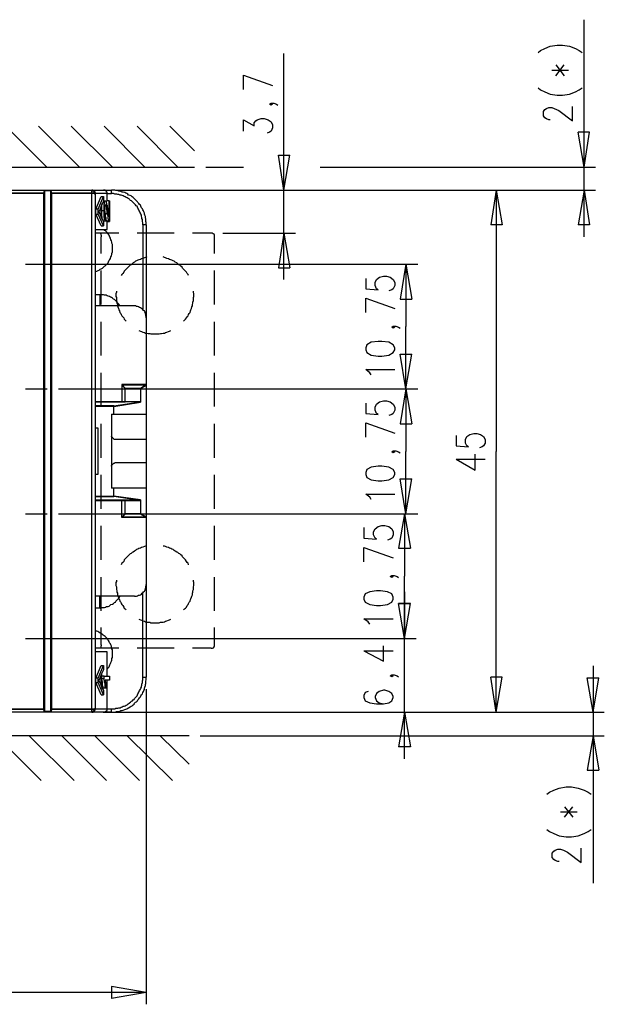
# Model space of a CAD drawing. Extents: x 0 to 297, y 0 to 420.
# Drawn here: x 144 to 194, y 126 to 211 of the extents above; entities that cross this region are included whole.
import ezdxf

# ---------------------------------------------------------------- set-up
doc = ezdxf.new("R2010")
doc.units = 0
doc.header["$MEASUREMENT"] = 0
doc.layers.add('CALQUE_1', color=160, linetype='Continuous')

msp = doc.modelspace()

# ---------------------------------------------------------------- linework, layer by layer
at = {"layer": 'CALQUE_1', "color": 7}
for p, q in [((192.482, 198.482), (192.482, 211.181)), ((189.095, 208.684), (189.561, 208.895)), ((189.561, 208.895), (190.153, 208.98)), ((190.153, 208.98), (190.619, 208.98)), ((190.619, 208.98), (191.212, 208.895)), ((191.212, 208.895), (191.72, 208.684)), ((166.575, 196.492), (166.575, 208.26)), ((188.503, 208.345), (188.714, 208.514)), ((188.714, 208.514), (189.095, 208.684)), ((191.72, 208.684), (192.059, 208.514)), ((192.059, 208.514), (192.312, 208.345)), ((190.027, 206.355), (190.746, 207.287)), ((190.027, 207.287), (190.746, 206.355)), ((163.104, 206.397), (165.601, 205.509)), ((163.104, 205.17), (163.104, 206.397)), ((189.688, 206.821), (191.127, 206.821)), ((188.503, 205.297), (188.714, 205.128)), ((188.714, 205.128), (189.095, 204.958)), ((189.095, 204.958), (189.561, 204.747)), ((189.561, 204.747), (190.153, 204.662)), ((190.153, 204.662), (190.619, 204.662)), ((190.619, 204.662), (191.212, 204.747)), ((191.212, 204.747), (191.72, 204.958)), ((191.72, 204.958), (192.059, 205.128)), ((192.059, 205.128), (192.312, 205.297)), ((165.347, 203.9), (165.474, 203.984)), ((165.474, 203.815), (165.347, 203.9)), ((165.474, 203.984), (165.601, 203.9)), ((165.474, 203.984), (165.728, 203.984)), ((165.601, 203.9), (165.474, 203.815)), ((165.728, 203.984), (165.94, 203.9)), ((165.94, 203.9), (166.067, 203.815)), ((188.968, 203.265), (189.095, 203.434)), ((188.968, 202.884), (188.968, 203.265)), ((189.095, 202.715), (188.968, 202.884)), ((189.095, 203.434), (189.222, 203.519)), ((189.222, 203.519), (189.434, 203.604)), ((189.434, 203.604), (189.688, 203.604)), ((189.688, 203.604), (189.9, 203.519)), ((189.9, 203.519), (190.281, 203.35)), ((190.281, 203.35), (191.466, 202.461)), ((191.466, 202.461), (191.466, 203.688)), ((163.104, 201.572), (163.104, 202.545)), ((163.104, 202.545), (164.035, 202.037)), ((164.035, 202.291), (164.162, 202.461)), ((164.035, 202.037), (164.035, 202.291)), ((164.162, 202.461), (164.289, 202.545)), ((164.289, 202.545), (164.628, 202.672)), ((164.628, 202.672), (164.882, 202.672)), ((164.882, 202.672), (165.22, 202.545)), ((165.22, 202.545), (165.474, 202.376)), ((165.474, 202.376), (165.601, 202.122)), ((165.601, 202.122), (165.601, 201.868)), ((189.222, 202.63), (189.095, 202.715)), ((189.434, 202.545), (189.222, 202.63)), ((189.561, 202.545), (189.434, 202.545)), ((146.129, 198.482), (142.615, 201.995)), ((148.965, 198.482), (145.409, 201.995)), ((151.801, 198.482), (148.245, 201.995)), ((154.595, 198.482), (151.082, 201.995)), ((157.431, 198.482), (153.918, 201.995)), ((158.871, 199.879), (156.754, 201.995)), ((165.347, 201.487), (165.135, 201.402)), ((165.474, 201.572), (165.347, 201.487)), ((165.601, 201.868), (165.474, 201.572)), ((192.482, 198.482), (191.974, 201.487)), ((192.947, 201.487), (191.974, 201.487)), ((192.482, 198.482), (192.947, 201.487)), ((166.575, 196.492), (166.109, 199.498)), ((166.109, 199.498), (167.083, 199.498)), ((166.575, 196.492), (167.083, 199.498)), ((81.192, 198.482), (158.871, 198.482)), ((81.192, 198.482), (158.871, 198.482)), ((159.844, 198.482), (163.104, 198.482)), ((169.707, 198.482), (193.456, 198.482)), ((192.482, 192.47), (192.482, 198.482)), ((83.478, 196.492), (145.959, 196.492)), ((145.875, 196.238), (136.012, 196.238)), ((145.959, 196.195), (136.012, 196.195)), ((145.875, 151.747), (145.875, 196.238)), ((145.959, 196.492), (146.467, 196.492)), ((145.959, 196.45), (145.959, 196.492)), ((145.959, 196.45), (145.959, 196.492)), ((145.959, 196.195), (145.959, 196.45)), ((145.959, 196.45), (146.467, 196.45)), ((145.959, 151.79), (145.959, 196.195)), ((146.467, 196.492), (150.023, 196.492)), ((146.467, 196.492), (150.023, 196.492)), ((146.467, 196.492), (146.467, 196.45)), ((146.467, 196.492), (146.467, 196.45)), ((146.467, 196.45), (146.467, 196.195)), ((146.467, 196.195), (146.467, 151.79)), ((150.023, 196.195), (146.467, 196.195)), ((146.552, 196.238), (146.552, 151.747)), ((150.023, 196.238), (146.552, 196.238)), ((150.023, 196.492), (151.039, 196.492)), ((150.023, 196.492), (150.023, 196.492)), ((150.023, 196.238), (150.023, 196.492)), ((150.023, 196.195), (150.023, 196.238)), ((150.023, 151.79), (150.023, 196.195)), ((150.32, 196.28), (150.32, 196.195)), ((150.32, 196.195), (150.32, 196.195)), ((151.335, 196.195), (150.32, 196.195)), ((150.32, 196.195), (150.32, 196.153)), ((150.32, 196.153), (150.32, 151.832)), ((151.039, 196.492), (151.716, 196.492)), ((151.335, 196.195), (151.716, 196.195)), ((151.335, 195.561), (151.335, 196.195)), ((151.716, 196.195), (151.716, 196.492)), ((152.055, 196.492), (167.591, 196.492)), ((152.732, 196.492), (185.92, 196.492)), ((152.732, 196.492), (193.456, 196.492)), ((166.575, 188.787), (166.575, 196.492)), ((184.904, 196.492), (184.439, 193.486)), ((184.904, 196.492), (184.904, 173.971)), ((184.904, 196.492), (185.412, 193.486)), ((192.482, 196.492), (191.974, 193.486)), ((192.482, 196.492), (192.947, 193.486)), ((150.362, 194.841), (150.828, 195.942)), ((150.573, 194.841), (151.039, 195.942)), ((150.828, 195.942), (151.039, 195.942)), ((151.039, 195.518), (150.87, 195.222)), ((150.87, 195.222), (150.87, 194.079)), ((151.039, 195.942), (151.039, 195.518)), ((151.039, 195.561), (151.209, 195.561)), ((151.293, 195.349), (151.293, 195.561)), ((151.505, 195.561), (151.293, 195.561)), ((151.505, 195.561), (151.547, 195.561)), ((151.505, 194.248), (151.505, 195.561)), ((151.547, 195.561), (151.547, 193.783)), ((150.362, 194.418), (150.362, 194.841)), ((150.573, 194.841), (150.362, 194.841)), ((150.828, 193.402), (150.362, 194.418)), ((150.362, 194.418), (150.573, 194.418)), ((150.573, 194.418), (150.573, 194.841)), ((151.039, 193.402), (150.573, 194.418)), ((150.658, 194.545), (150.658, 194.672)), ((150.828, 195.095), (150.701, 194.799)), ((150.701, 194.46), (150.828, 194.164)), ((150.828, 194.164), (150.828, 195.095)), ((151.082, 194.714), (150.87, 194.714)), ((151.378, 194.46), (151.166, 194.46)), ((150.87, 194.079), (151.039, 193.783)), ((150.997, 193.825), (150.997, 193.825)), ((151.209, 193.825), (150.997, 193.825)), ((151.039, 193.783), (151.039, 193.402)), ((151.209, 194.164), (151.209, 193.825)), ((151.505, 193.825), (151.293, 193.825)), ((151.335, 193.106), (151.335, 193.783)), ((151.335, 193.783), (151.547, 193.783)), ((150.32, 193.106), (151.335, 193.106)), ((150.743, 192.767), (150.32, 192.767)), ((152.351, 192.767), (150.743, 192.767)), ((150.828, 193.402), (151.039, 193.402)), ((155.526, 192.767), (153.918, 192.767)), ((154.426, 193.486), (154.426, 186.205)), ((154.722, 193.486), (154.426, 193.486)), ((154.722, 193.486), (154.722, 185.486)), ((157.135, 192.767), (155.526, 192.767)), ((160.31, 192.767), (158.701, 192.767)), ((161.326, 192.767), (167.591, 192.767)), ((166.575, 192.767), (166.109, 189.803)), ((166.575, 192.767), (167.083, 189.803)), ((185.412, 193.486), (184.439, 193.486)), ((192.947, 193.486), (191.974, 193.486)), ((150.828, 191.031), (150.828, 192.47)), ((160.606, 191.031), (160.606, 192.47)), ((144.309, 190.1), (146.171, 190.1)), ((145.324, 190.1), (178.131, 190.1)), ((150.828, 188.068), (150.828, 189.549)), ((160.606, 188.068), (160.606, 189.549)), ((166.109, 189.803), (167.083, 189.803)), ((177.115, 190.1), (176.607, 187.094)), ((177.115, 190.1), (177.115, 184.724)), ((177.115, 190.1), (177.624, 187.094)), ((173.644, 188.872), (173.644, 187.983)), ((174.449, 188.534), (174.575, 188.787)), ((174.449, 188.28), (174.449, 188.534)), ((174.575, 188.787), (174.83, 188.999)), ((174.83, 188.999), (175.168, 189.084)), ((175.168, 189.084), (175.422, 189.084)), ((175.422, 189.084), (175.761, 188.999)), ((175.761, 188.999), (176.015, 188.787)), ((176.015, 188.787), (176.142, 188.534)), ((176.142, 188.534), (176.142, 188.28)), ((150.828, 186.629), (150.828, 188.068)), ((160.606, 186.629), (160.606, 188.068)), ((173.644, 187.983), (174.703, 187.899)), ((174.575, 187.983), (174.449, 188.28)), ((174.703, 187.899), (174.575, 187.983)), ((175.888, 187.899), (175.634, 187.814)), ((176.015, 187.983), (175.888, 187.899)), ((176.142, 188.28), (176.015, 187.983)), ((150.701, 187.475), (150.32, 187.475)), ((150.701, 187.475), (150.701, 186.502)), ((173.644, 187.179), (176.142, 186.29)), ((173.644, 185.951), (173.644, 187.179)), ((176.607, 187.094), (177.624, 187.094)), ((153.706, 186.502), (150.32, 186.502)), ((150.828, 183.708), (150.828, 185.147)), ((154.722, 185.486), (154.722, 179.729)), ((160.606, 183.708), (160.606, 185.147)), ((175.888, 184.681), (176.015, 184.766)), ((176.015, 184.597), (175.888, 184.681)), ((176.015, 184.766), (176.142, 184.681)), ((176.015, 184.766), (176.227, 184.766)), ((176.142, 184.681), (176.015, 184.597)), ((176.227, 184.766), (176.481, 184.681)), ((176.481, 184.681), (176.607, 184.597)), ((177.115, 179.348), (177.115, 184.724)), ((150.828, 182.226), (150.828, 183.708)), ((160.606, 182.226), (160.606, 183.708)), ((174.11, 183.369), (173.729, 183.157)), ((174.703, 183.454), (174.11, 183.369)), ((175.041, 183.454), (174.703, 183.454)), ((175.634, 183.369), (175.041, 183.454)), ((176.015, 183.157), (175.634, 183.369)), ((173.729, 183.157), (173.644, 182.904)), ((173.644, 182.904), (173.644, 182.734)), ((173.644, 182.734), (173.729, 182.48)), ((176.142, 182.904), (176.015, 183.157)), ((176.015, 182.48), (176.142, 182.734)), ((176.142, 182.734), (176.142, 182.904)), ((173.729, 182.48), (174.11, 182.269)), ((174.11, 182.269), (174.703, 182.184)), ((174.703, 182.184), (175.041, 182.184)), ((175.041, 182.184), (175.634, 182.269)), ((175.634, 182.269), (176.015, 182.48)), ((177.115, 179.348), (176.607, 182.353)), ((176.607, 182.353), (177.624, 182.353)), ((177.115, 179.348), (177.624, 182.353)), ((173.983, 180.745), (173.644, 181.041)), ((173.644, 181.041), (176.142, 181.041)), ((150.828, 179.305), (150.828, 180.745)), ((160.606, 179.305), (160.606, 180.745)), ((174.11, 180.575), (173.983, 180.745)), ((144.309, 179.348), (146.171, 179.348)), ((147.145, 179.348), (178.131, 179.348)), ((147.145, 179.348), (178.131, 179.348)), ((150.828, 177.824), (150.828, 179.305)), ((152.605, 179.729), (152.605, 178.247)), ((154.722, 179.729), (152.605, 179.729)), ((152.605, 179.729), (152.902, 179.432)), ((154.722, 179.686), (152.605, 179.686)), ((152.605, 179.686), (152.902, 179.39)), ((152.902, 178.247), (152.902, 179.432)), ((152.902, 179.432), (154.214, 179.432)), ((152.902, 179.39), (154.214, 179.39)), ((154.214, 179.432), (154.722, 179.729)), ((154.214, 179.39), (154.722, 179.686)), ((154.214, 179.432), (154.214, 178.247)), ((154.722, 179.729), (154.722, 177.189)), ((160.606, 177.824), (160.606, 179.305)), ((177.115, 179.348), (176.607, 176.342)), ((177.115, 179.348), (177.115, 173.971)), ((177.115, 179.348), (177.624, 176.342)), ((152.902, 178.247), (150.32, 178.247)), ((151.928, 177.908), (154.214, 178.247)), ((152.902, 178.205), (152.902, 178.247)), ((154.214, 178.247), (152.902, 178.247)), ((154.214, 178.247), (154.214, 178.205)), ((174.575, 178.035), (174.83, 178.247)), ((174.83, 178.247), (175.168, 178.332)), ((175.168, 178.332), (175.422, 178.332)), ((175.422, 178.332), (175.761, 178.247)), ((175.761, 178.247), (176.015, 178.035)), ((152.902, 178.205), (150.32, 178.205)), ((151.928, 177.908), (150.32, 177.908)), ((151.928, 177.824), (150.32, 177.824)), ((151.928, 177.824), (154.214, 178.205)), ((151.928, 177.189), (151.928, 177.908)), ((173.644, 178.12), (173.644, 177.231)), ((174.449, 177.781), (174.575, 178.035)), ((174.449, 177.527), (174.449, 177.781)), ((174.575, 177.231), (174.449, 177.527)), ((176.015, 178.035), (176.142, 177.781)), ((176.142, 177.527), (176.015, 177.231)), ((176.142, 177.781), (176.142, 177.527)), ((151.716, 177.189), (151.928, 177.189)), ((151.716, 177.189), (151.716, 170.796)), ((151.928, 177.189), (154.722, 177.189)), ((154.722, 177.189), (154.722, 174.987)), ((173.644, 177.231), (174.703, 177.146)), ((174.703, 177.146), (174.575, 177.231)), ((175.888, 177.146), (175.634, 177.062)), ((176.015, 177.231), (175.888, 177.146)), ((150.32, 176.003), (150.531, 176.003)), ((150.531, 176.003), (150.531, 171.982)), ((150.828, 174.903), (150.828, 176.342)), ((160.606, 174.903), (160.606, 176.342)), ((173.644, 176.427), (176.142, 175.538)), ((173.644, 175.199), (173.644, 176.427)), ((176.607, 176.342), (177.624, 176.342)), ((150.828, 173.421), (150.828, 174.903)), ((154.722, 174.987), (152.013, 174.987)), ((154.722, 174.987), (154.722, 172.998)), ((160.606, 173.421), (160.606, 174.903)), ((181.433, 175.326), (181.433, 174.437)), ((182.238, 174.987), (182.365, 175.241)), ((182.238, 174.691), (182.238, 174.987)), ((182.365, 175.241), (182.619, 175.411)), ((182.619, 175.411), (182.957, 175.496)), ((182.957, 175.496), (183.211, 175.496)), ((183.211, 175.496), (183.55, 175.411)), ((183.55, 175.411), (183.804, 175.241)), ((183.804, 175.241), (183.931, 174.987)), ((183.931, 174.987), (183.931, 174.691)), ((175.888, 173.929), (176.015, 174.014)), ((176.015, 174.014), (176.142, 173.929)), ((176.015, 174.014), (176.227, 174.014)), ((176.227, 174.014), (176.481, 173.929)), ((181.433, 174.437), (182.492, 174.352)), ((182.365, 174.437), (182.238, 174.691)), ((182.492, 174.352), (182.365, 174.437)), ((183.677, 174.352), (183.465, 174.268)), ((183.804, 174.437), (183.677, 174.352)), ((183.931, 174.691), (183.804, 174.437)), ((176.015, 173.844), (175.888, 173.929)), ((176.142, 173.929), (176.015, 173.844)), ((176.481, 173.929), (176.607, 173.844)), ((177.115, 168.595), (177.115, 173.971)), ((181.433, 173.294), (183.084, 172.363)), ((181.433, 173.294), (183.931, 173.294)), ((183.084, 172.363), (183.084, 173.718)), ((184.904, 151.493), (184.904, 173.971)), ((152.013, 172.998), (154.722, 172.998)), ((154.722, 172.998), (154.722, 170.796)), ((173.729, 172.405), (173.644, 172.151)), ((174.11, 172.617), (173.729, 172.405)), ((174.703, 172.702), (174.11, 172.617)), ((175.041, 172.702), (174.703, 172.702)), ((175.634, 172.617), (175.041, 172.702)), ((176.015, 172.405), (175.634, 172.617)), ((176.142, 172.151), (176.015, 172.405)), ((150.531, 171.982), (150.32, 171.982)), ((150.828, 170.5), (150.828, 171.94)), ((160.606, 170.5), (160.606, 171.94)), ((173.644, 172.151), (173.644, 171.982)), ((173.644, 171.982), (173.729, 171.728)), ((173.729, 171.728), (174.11, 171.516)), ((174.11, 171.516), (174.703, 171.432)), ((175.041, 171.432), (175.634, 171.516)), ((175.634, 171.516), (176.015, 171.728)), ((176.015, 171.728), (176.142, 171.982)), ((176.142, 171.982), (176.142, 172.151)), ((177.115, 168.595), (176.607, 171.601)), ((176.607, 171.601), (177.624, 171.601)), ((177.115, 168.595), (177.624, 171.601)), ((151.928, 170.796), (151.716, 170.796)), ((154.722, 170.796), (151.928, 170.796)), ((151.928, 170.077), (151.928, 170.796)), ((154.722, 170.796), (154.722, 168.257)), ((174.703, 171.432), (175.041, 171.432)), ((150.32, 170.119), (151.928, 170.119)), ((150.32, 170.077), (151.928, 170.077)), ((150.32, 169.781), (152.902, 169.781)), ((150.828, 169.019), (150.828, 170.5)), ((154.214, 169.781), (151.928, 170.119)), ((154.214, 169.738), (151.928, 170.077)), ((152.902, 169.738), (152.902, 169.781)), ((152.902, 169.781), (154.214, 169.781)), ((154.214, 169.781), (154.214, 169.738)), ((160.606, 169.019), (160.606, 170.5)), ((173.983, 170.035), (173.644, 170.289)), ((173.644, 170.289), (176.142, 170.289)), ((174.11, 169.823), (173.983, 170.035)), ((150.32, 169.738), (152.902, 169.738)), ((152.605, 169.738), (152.605, 169.738)), ((152.605, 168.257), (152.605, 169.738)), ((152.902, 168.553), (152.902, 169.738)), ((152.902, 169.738), (154.214, 169.738)), ((154.214, 169.738), (154.214, 168.553)), ((144.309, 168.595), (146.171, 168.595)), ((147.145, 168.595), (178.131, 168.595)), ((147.145, 168.595), (178.004, 168.595)), ((152.902, 168.595), (152.605, 168.299)), ((152.902, 168.553), (152.605, 168.257)), ((154.722, 168.299), (152.605, 168.299)), ((154.722, 168.257), (152.605, 168.257)), ((154.214, 168.595), (152.902, 168.595)), ((154.214, 168.553), (152.902, 168.553)), ((154.722, 168.299), (154.214, 168.595)), ((154.722, 168.257), (154.214, 168.553)), ((154.722, 168.257), (154.722, 162.5)), ((176.988, 168.595), (176.481, 165.632)), ((176.988, 168.595), (176.988, 163.219)), ((176.988, 168.595), (177.496, 165.632)), ((150.828, 166.098), (150.828, 167.537)), ((160.606, 166.098), (160.606, 167.537)), ((173.475, 167.41), (173.475, 166.479)), ((174.321, 167.029), (174.449, 167.283)), ((174.449, 167.283), (174.703, 167.495)), ((174.703, 167.495), (175.041, 167.579)), ((175.041, 167.579), (175.295, 167.579)), ((175.295, 167.579), (175.634, 167.495)), ((175.634, 167.495), (175.888, 167.283)), ((175.888, 167.283), (176.015, 167.029)), ((173.475, 166.479), (174.575, 166.394)), ((174.321, 166.775), (174.321, 167.029)), ((174.449, 166.479), (174.321, 166.775)), ((174.575, 166.394), (174.449, 166.479)), ((175.761, 166.394), (175.507, 166.31)), ((175.888, 166.479), (175.761, 166.394)), ((176.015, 166.775), (175.888, 166.479)), ((176.015, 167.029), (176.015, 166.775)), ((150.828, 164.616), (150.828, 166.098)), ((160.606, 164.616), (160.606, 166.098)), ((173.475, 165.675), (176.015, 164.785)), ((173.475, 164.447), (173.475, 165.675)), ((176.481, 165.632), (177.496, 165.632)), ((150.828, 161.695), (150.828, 163.135)), ((160.606, 161.695), (160.606, 163.135)), ((175.761, 163.177), (175.888, 163.262)), ((175.888, 163.092), (175.761, 163.177)), ((175.888, 163.262), (176.015, 163.177)), ((175.888, 163.262), (176.1, 163.262)), ((176.015, 163.177), (175.888, 163.092)), ((176.1, 163.262), (176.353, 163.177)), ((176.353, 163.177), (176.481, 163.092)), ((176.988, 157.843), (176.988, 163.219)), ((154.722, 162.5), (154.722, 154.499)), ((153.706, 161.484), (150.32, 161.484)), ((150.701, 160.468), (150.701, 161.484)), ((150.828, 160.214), (150.828, 161.695)), ((154.426, 154.499), (154.426, 161.78)), ((160.606, 160.214), (160.606, 161.695)), ((173.602, 161.695), (173.475, 161.399)), ((173.475, 161.399), (173.475, 161.23)), ((173.983, 161.865), (173.602, 161.695)), ((174.575, 161.949), (173.983, 161.865)), ((174.914, 161.949), (174.575, 161.949)), ((175.507, 161.865), (174.914, 161.949)), ((175.888, 161.695), (175.507, 161.865)), ((176.015, 161.399), (175.888, 161.695)), ((176.015, 161.23), (176.015, 161.399)), ((176.988, 161.865), (176.988, 157.843)), ((150.701, 160.468), (150.32, 160.468)), ((173.475, 161.23), (173.602, 160.976)), ((173.602, 160.976), (173.983, 160.764)), ((173.983, 160.764), (174.575, 160.679)), ((174.575, 160.679), (174.914, 160.679)), ((174.914, 160.679), (175.507, 160.764)), ((175.507, 160.764), (175.888, 160.976)), ((175.888, 160.976), (176.015, 161.23)), ((176.988, 157.843), (176.481, 160.849)), ((176.481, 160.849), (177.496, 160.849)), ((176.988, 157.843), (176.481, 160.849)), ((177.496, 160.849), (176.481, 160.849)), ((176.988, 157.843), (177.496, 160.849)), ((176.988, 157.843), (177.496, 160.849)), ((150.828, 157.293), (150.828, 158.774)), ((160.606, 157.293), (160.606, 158.774)), ((173.856, 159.282), (173.475, 159.537)), ((173.475, 159.537), (176.015, 159.537)), ((173.983, 159.071), (173.856, 159.282)), ((144.309, 157.843), (146.171, 157.843)), ((145.324, 157.843), (178.004, 157.843)), ((147.145, 157.843), (178.004, 157.843)), ((175.168, 155.896), (175.168, 157.208)), ((176.988, 147.472), (176.988, 157.843)), ((150.743, 156.996), (150.32, 156.996)), ((151.335, 156.7), (150.32, 156.7)), ((152.351, 156.996), (150.743, 156.996)), ((151.335, 154.584), (151.335, 156.7)), ((155.526, 156.996), (153.918, 156.996)), ((157.135, 156.996), (155.526, 156.996)), ((160.31, 156.996), (158.701, 156.996)), ((173.475, 156.785), (175.168, 155.896)), ((173.475, 156.785), (176.015, 156.785)), ((150.362, 154.414), (150.828, 155.515)), ((150.573, 154.414), (151.039, 155.515)), ((150.828, 155.515), (151.039, 155.515)), ((151.039, 155.515), (151.039, 155.134)), ((193.244, 155.473), (193.244, 149.461)), ((150.828, 154.711), (150.701, 154.414)), ((150.828, 153.779), (150.828, 154.711)), ((151.039, 155.134), (150.87, 154.795)), ((150.87, 154.795), (150.87, 153.652)), ((151.082, 154.584), (150.87, 154.584)), ((151.082, 154.372), (151.082, 154.584)), ((151.082, 154.584), (151.547, 154.584)), ((151.547, 154.584), (151.547, 154.245)), ((154.426, 154.499), (154.722, 154.499)), ((175.761, 154.626), (175.888, 154.711)), ((175.888, 154.541), (175.761, 154.626)), ((175.888, 154.711), (176.015, 154.626)), ((175.888, 154.711), (176.1, 154.711)), ((176.015, 154.626), (175.888, 154.541)), ((176.1, 154.711), (176.353, 154.626)), ((176.353, 154.626), (176.481, 154.541)), ((184.904, 151.493), (184.439, 154.499)), ((185.412, 154.499), (184.439, 154.499)), ((184.904, 151.493), (185.412, 154.499)), ((150.362, 154.033), (150.362, 154.414)), ((150.573, 154.414), (150.362, 154.414)), ((150.362, 154.033), (150.573, 154.033)), ((150.828, 152.975), (150.362, 154.033)), ((150.573, 154.033), (150.573, 154.414)), ((151.039, 152.975), (150.573, 154.033)), ((150.658, 154.16), (150.658, 154.287)), ((150.701, 154.076), (150.828, 153.779)), ((151.082, 154.372), (150.87, 154.372)), ((150.87, 153.652), (151.039, 153.356)), ((151.547, 154.245), (151.166, 154.245)), ((151.335, 151.79), (151.335, 154.245)), ((193.244, 151.493), (192.736, 154.457)), ((192.736, 154.457), (193.752, 154.457)), ((193.244, 151.493), (193.752, 154.457)), ((150.828, 152.975), (151.039, 152.975)), ((151.209, 153.568), (150.997, 153.568)), ((151.039, 153.356), (151.039, 152.975)), ((151.251, 153.568), (151.209, 153.568)), ((154.722, 153.483), (154.722, 126.306)), ((173.602, 153.187), (173.475, 152.933)), ((173.475, 152.933), (173.475, 152.763)), ((173.856, 153.271), (173.602, 153.187)), ((174.575, 153.102), (174.449, 152.848)), ((174.449, 152.848), (174.449, 152.763)), ((174.787, 153.271), (174.575, 153.102)), ((175.168, 153.398), (174.787, 153.271)), ((175.295, 153.398), (175.168, 153.398)), ((175.634, 153.271), (175.295, 153.398)), ((175.888, 153.102), (175.634, 153.271)), ((176.015, 152.848), (175.888, 153.102)), ((176.015, 152.763), (176.015, 152.848)), ((173.475, 152.763), (173.602, 152.467)), ((173.602, 152.467), (173.983, 152.298)), ((173.983, 152.298), (174.575, 152.213)), ((174.449, 152.763), (174.575, 152.467)), ((174.575, 152.467), (174.787, 152.298)), ((174.575, 152.213), (175.168, 152.213)), ((174.787, 152.298), (175.168, 152.213)), ((175.168, 152.213), (175.634, 152.298)), ((175.634, 152.298), (175.888, 152.467)), ((175.888, 152.467), (176.015, 152.763)), ((145.959, 151.493), (83.478, 151.493)), ((136.012, 151.79), (145.959, 151.79)), ((136.012, 151.747), (145.875, 151.747)), ((145.959, 151.536), (145.959, 151.79)), ((145.959, 151.493), (145.959, 151.536)), ((146.467, 151.536), (145.959, 151.536)), ((146.467, 151.493), (145.959, 151.493)), ((146.467, 151.79), (146.467, 151.536)), ((146.467, 151.79), (150.023, 151.79)), ((146.467, 151.536), (146.467, 151.493)), ((150.023, 151.493), (146.467, 151.493)), ((146.552, 151.747), (150.023, 151.747)), ((150.023, 151.747), (150.023, 151.79)), ((150.023, 151.493), (150.023, 151.747)), ((150.023, 151.493), (150.023, 151.493)), ((151.039, 151.493), (150.023, 151.493)), ((150.32, 151.832), (150.32, 151.79)), ((150.32, 151.705), (150.32, 151.79)), ((150.32, 151.79), (151.335, 151.79)), ((150.997, 151.493), (178.004, 151.493)), ((151.716, 151.493), (151.039, 151.493)), ((151.335, 151.79), (151.716, 151.79)), ((151.716, 151.493), (151.716, 151.79)), ((152.732, 151.493), (185.92, 151.493)), ((156.458, 151.493), (194.217, 151.493)), ((176.988, 151.493), (176.481, 148.488)), ((176.988, 151.493), (177.496, 148.488)), ((158.405, 149.461), (82.589, 149.461)), ((145.663, 145.609), (141.769, 149.461)), ((148.499, 145.609), (144.605, 149.461)), ((151.293, 145.609), (147.441, 149.461)), ((154.129, 145.609), (150.277, 149.461)), ((156.965, 145.609), (153.071, 149.461)), ((158.405, 147.006), (155.907, 149.461)), ((159.378, 149.461), (194.217, 149.461)), ((193.244, 149.461), (192.736, 146.498)), ((193.244, 149.461), (193.244, 136.762)), ((193.244, 149.461), (193.752, 146.498)), ((177.496, 148.488), (176.481, 148.488)), ((192.736, 146.498), (193.752, 146.498)), ((189.265, 144.424), (189.476, 144.593)), ((189.476, 144.593), (189.857, 144.763)), ((189.857, 144.763), (190.323, 144.932)), ((190.323, 144.932), (190.915, 145.059)), ((190.915, 145.059), (191.381, 145.059)), ((191.381, 145.059), (191.974, 144.932)), ((191.974, 144.932), (192.482, 144.763)), ((192.482, 144.763), (192.821, 144.593)), ((192.821, 144.593), (193.075, 144.424)), ((190.45, 142.9), (191.889, 142.9)), ((190.789, 142.434), (191.508, 143.324)), ((190.789, 143.324), (191.508, 142.434)), ((189.265, 141.376), (189.476, 141.207)), ((189.476, 141.207), (189.857, 141.037)), ((189.857, 141.037), (190.323, 140.826)), ((191.974, 140.826), (192.482, 141.037)), ((192.482, 141.037), (192.821, 141.207)), ((192.821, 141.207), (193.075, 141.376)), ((190.323, 140.826), (190.915, 140.741)), ((190.915, 140.741), (191.381, 140.741)), ((191.381, 140.741), (191.974, 140.826)), ((189.73, 139.344), (189.857, 139.514)), ((189.73, 138.963), (189.73, 139.344)), ((189.857, 139.514), (189.984, 139.598)), ((189.984, 139.598), (190.196, 139.683)), ((190.196, 139.683), (190.45, 139.683)), ((190.45, 139.683), (190.704, 139.598)), ((190.704, 139.598), (191.043, 139.429)), ((191.043, 139.429), (192.228, 138.54)), ((192.228, 138.54), (192.228, 139.768)), ((189.857, 138.794), (189.73, 138.963)), ((189.984, 138.709), (189.857, 138.794)), ((190.196, 138.624), (189.984, 138.709)), ((190.323, 138.624), (190.196, 138.624)), ((154.722, 127.322), (114.719, 127.322)), ((154.722, 127.322), (151.716, 127.83)), ((151.716, 127.83), (151.716, 126.814)), ((154.722, 127.322), (151.716, 126.814))]:
    msp.add_line(p, q, dxfattribs=at)
for points in [[(145.875, 196.238), (145.875, 196.28), (145.917, 196.323), (145.917, 196.365), (145.959, 196.407), (145.959, 196.45)], [(146.467, 196.45), (146.467, 196.407), (146.51, 196.365), (146.51, 196.323), (146.552, 196.28), (146.552, 196.238)], [(150.32, 196.195), (150.32, 196.195), (150.277, 196.28), (150.235, 196.365), (150.192, 196.45), (150.108, 196.492), (150.023, 196.492)], [(150.32, 196.153), (150.32, 196.153), (150.277, 196.238), (150.235, 196.323), (150.192, 196.365), (150.108, 196.407), (150.023, 196.45)], [(150.32, 196.195), (150.277, 196.195), (150.235, 196.195), (150.192, 196.195), (150.192, 196.195), (150.15, 196.238), (150.108, 196.238), (150.066, 196.238), (150.023, 196.238), (150.023, 196.238)], [(150.32, 196.153), (150.277, 196.153), (150.277, 196.153), (150.235, 196.195), (150.023, 196.195)], [(150.235, 196.365), (150.277, 196.365), (150.277, 196.323)], [(151.335, 196.195), (151.335, 196.323), (151.293, 196.323), (151.293, 196.407), (151.251, 196.407), (151.251, 196.407), (151.209, 196.45), (151.166, 196.45), (151.166, 196.492), (151.124, 196.492), (151.082, 196.492), (151.039, 196.492), (151.039, 196.492)], [(154.722, 193.486), (154.722, 193.698), (154.68, 193.783), (154.68, 193.994), (154.637, 194.121), (154.637, 194.206), (154.595, 194.333), (154.553, 194.418), (154.553, 194.502), (154.51, 194.629), (154.468, 194.714), (154.426, 194.799), (154.383, 194.883), (154.299, 194.968), (154.256, 195.095), (154.214, 195.179), (154.129, 195.264), (154.087, 195.349), (154.002, 195.434), (153.96, 195.476), (153.876, 195.561), (153.791, 195.645), (153.706, 195.73), (153.664, 195.772), (153.579, 195.857), (153.495, 195.899), (153.41, 195.984), (153.325, 196.026), (153.198, 196.069), (153.113, 196.153), (153.029, 196.195), (152.944, 196.238), (152.86, 196.28), (152.732, 196.323), (152.648, 196.323), (152.521, 196.365), (152.436, 196.407), (152.351, 196.407), (152.224, 196.45), (152.14, 196.45), (152.013, 196.492), (151.716, 196.492)], [(154.426, 193.486), (154.426, 193.656), (154.383, 193.783), (154.383, 193.952), (154.341, 194.037), (154.341, 194.121), (154.299, 194.248), (154.299, 194.333), (154.256, 194.418), (154.214, 194.502), (154.172, 194.587), (154.129, 194.672), (154.087, 194.756), (154.045, 194.841), (154.002, 194.926), (153.96, 195.01), (153.918, 195.095), (153.833, 195.137), (153.791, 195.222), (153.706, 195.307), (153.664, 195.349), (153.579, 195.434), (153.537, 195.476), (153.452, 195.561), (153.367, 195.603), (153.283, 195.688), (153.241, 195.73), (153.156, 195.772), (153.071, 195.815), (152.986, 195.857), (152.902, 195.899), (152.817, 195.942), (152.732, 195.984), (152.648, 196.026), (152.563, 196.069), (152.479, 196.069), (152.351, 196.111), (152.267, 196.111), (152.182, 196.153), (152.013, 196.153), (151.886, 196.195), (151.716, 196.195)], [(151.082, 194.714), (151.082, 195.264), (151.124, 195.349), (151.124, 195.476), (151.166, 195.518), (151.166, 195.561), (151.209, 195.561)], [(151.209, 195.222), (151.166, 195.222), (151.166, 195.137), (151.124, 195.095), (151.124, 194.714)], [(151.209, 195.561), (151.209, 195.561), (151.251, 195.518), (151.251, 195.434), (151.293, 195.349), (151.293, 195.264), (151.335, 195.179), (151.335, 195.053), (151.378, 194.926), (151.378, 194.756)], [(151.378, 194.46), (151.335, 194.587), (151.335, 194.714), (151.293, 194.841), (151.293, 195.01), (151.251, 195.095), (151.251, 195.137), (151.209, 195.179), (151.209, 195.222)], [(150.701, 194.799), (150.701, 194.756), (150.658, 194.714), (150.658, 194.672), (150.616, 194.672), (150.616, 194.629)], [(150.616, 194.629), (150.616, 194.587), (150.658, 194.587), (150.658, 194.502), (150.701, 194.502), (150.701, 194.46)], [(151.209, 193.825), (151.166, 193.867), (151.166, 193.91), (151.124, 193.952), (151.124, 194.079), (151.082, 194.164), (151.082, 194.714)], [(151.166, 194.46), (151.166, 194.629), (151.124, 194.672), (151.124, 194.799)], [(151.124, 194.714), (151.124, 194.291), (151.166, 194.248), (151.166, 194.206), (151.209, 194.164), (151.209, 194.164)], [(151.293, 193.825), (151.293, 193.867), (151.251, 193.91), (151.251, 194.121), (151.209, 194.164), (151.209, 194.375), (151.166, 194.46)], [(151.378, 194.756), (151.42, 194.672), (151.42, 194.545), (151.463, 194.46), (151.463, 194.248), (151.505, 194.248)], [(151.505, 193.825), (151.505, 193.825), (151.463, 193.867), (151.463, 193.952), (151.42, 194.037), (151.42, 194.248), (151.378, 194.375), (151.378, 194.46)], [(150.912, 193.994), (150.912, 194.206), (150.87, 194.248)], [(151.335, 193.783), (151.293, 193.783), (151.293, 193.825)], [(151.547, 193.783), (151.505, 193.783), (151.505, 193.825)], [(150.32, 189.465), (150.447, 189.507), (150.573, 189.549), (150.658, 189.592), (150.743, 189.677), (150.828, 189.719), (150.954, 189.761), (151.039, 189.846), (151.124, 189.931), (151.166, 189.973), (151.251, 190.058), (151.335, 190.142), (151.42, 190.227), (151.463, 190.312), (151.505, 190.438), (151.589, 190.523), (151.632, 190.608), (151.674, 190.735), (151.716, 190.819), (151.759, 190.946), (151.759, 191.031), (151.801, 191.158), (151.801, 191.793), (151.759, 191.92), (151.759, 192.005), (151.716, 192.132), (151.674, 192.216), (151.632, 192.343), (151.589, 192.428), (151.547, 192.513), (151.505, 192.597), (151.42, 192.724), (151.378, 192.809), (151.293, 192.894), (151.209, 192.978), (151.124, 193.021), (151.039, 193.106)], [(150.743, 192.767), (150.785, 192.767), (150.785, 192.64), (150.828, 192.597), (150.828, 192.47)], [(160.606, 192.47), (160.606, 192.597), (160.564, 192.682), (160.479, 192.724), (160.394, 192.767), (160.31, 192.767)], [(154.764, 190.735), (154.637, 190.693), (154.553, 190.65), (154.426, 190.608), (154.299, 190.565), (154.214, 190.523), (154.087, 190.481), (154.002, 190.438), (153.876, 190.396), (153.791, 190.354), (153.706, 190.269), (153.579, 190.227), (153.495, 190.142), (153.41, 190.058), (153.325, 190.015), (153.241, 189.931), (153.156, 189.846), (153.071, 189.761), (152.986, 189.677), (152.902, 189.592), (152.817, 189.507), (152.775, 189.422), (152.69, 189.296), (152.605, 189.211), (152.563, 189.126)], [(158.362, 189.126), (158.32, 189.211), (158.236, 189.296), (158.193, 189.422), (158.109, 189.507), (158.024, 189.592), (157.939, 189.677), (157.855, 189.761), (157.812, 189.846), (157.685, 189.931), (157.601, 190.015), (157.516, 190.058), (157.431, 190.142), (157.346, 190.227), (157.22, 190.269), (157.135, 190.354), (157.05, 190.396), (156.923, 190.438), (156.839, 190.481), (156.712, 190.523), (156.627, 190.565), (156.5, 190.608), (156.373, 190.65), (156.288, 190.693), (156.161, 190.735)], [(152.14, 187.771), (152.14, 187.687), (152.098, 187.56), (152.098, 187.306), (152.14, 187.221), (152.14, 186.967), (152.182, 186.84), (152.182, 186.756), (152.224, 186.629), (152.224, 186.502), (152.267, 186.417), (152.309, 186.29), (152.351, 186.163), (152.394, 186.078), (152.436, 185.951), (152.521, 185.867), (152.563, 185.782), (152.605, 185.655), (152.69, 185.57), (152.775, 185.486), (152.817, 185.359), (152.902, 185.274), (152.986, 185.189)], [(157.939, 185.189), (158.024, 185.274), (158.109, 185.359), (158.193, 185.486), (158.236, 185.57), (158.32, 185.655), (158.362, 185.782), (158.405, 185.867), (158.49, 185.951), (158.532, 186.078), (158.574, 186.163), (158.617, 186.29), (158.659, 186.417), (158.701, 186.502), (158.701, 186.629), (158.743, 186.756), (158.743, 186.84), (158.786, 186.967), (158.786, 187.221), (158.828, 187.306), (158.828, 187.56), (158.786, 187.687), (158.786, 187.771)], [(152.436, 186.502), (152.394, 186.586), (152.351, 186.671), (152.267, 186.756), (152.182, 186.84), (152.14, 186.883), (152.055, 186.967), (151.97, 187.052), (151.886, 187.094), (151.801, 187.179), (151.716, 187.221), (151.632, 187.264), (151.547, 187.306), (151.42, 187.348), (151.335, 187.39), (151.251, 187.433), (151.124, 187.433), (151.039, 187.475), (150.701, 187.475)], [(154.722, 185.486), (154.722, 185.57), (154.68, 185.655), (154.68, 185.74), (154.637, 185.824), (154.637, 185.909), (154.595, 185.994), (154.553, 186.078), (154.468, 186.121), (154.426, 186.205), (154.341, 186.248), (154.299, 186.29), (154.214, 186.332), (154.129, 186.374), (154.045, 186.417), (153.96, 186.459), (153.876, 186.459), (153.791, 186.502), (153.706, 186.502)], [(154.087, 184.385), (154.214, 184.343), (154.299, 184.301), (154.426, 184.258), (154.553, 184.216), (154.637, 184.173), (154.764, 184.173), (154.891, 184.131), (155.018, 184.131), (155.103, 184.089), (155.484, 184.089)], [(155.484, 184.089), (155.823, 184.089), (155.95, 184.131), (156.034, 184.131), (156.161, 184.173), (156.288, 184.173), (156.373, 184.216), (156.5, 184.258), (156.627, 184.301), (156.712, 184.343), (156.839, 184.385)], [(152.013, 174.987), (151.97, 174.987), (151.928, 175.03), (151.886, 175.072), (151.844, 175.115), (151.801, 175.157), (151.759, 175.199), (151.716, 175.241), (151.716, 175.284)], [(151.716, 172.702), (151.716, 172.744), (151.759, 172.786), (151.801, 172.828), (151.844, 172.871), (151.886, 172.913), (151.928, 172.956), (151.97, 172.956), (152.013, 172.998), (152.013, 172.998)], [(154.764, 165.801), (154.637, 165.801), (154.553, 165.759), (154.426, 165.717), (154.299, 165.675), (154.214, 165.632), (154.087, 165.59), (154.002, 165.548), (153.876, 165.505), (153.791, 165.42), (153.706, 165.378), (153.579, 165.294), (153.495, 165.251), (153.41, 165.166), (153.325, 165.124), (153.241, 165.039), (153.156, 164.955), (153.071, 164.87), (152.986, 164.785), (152.902, 164.701), (152.817, 164.616), (152.775, 164.489), (152.69, 164.404), (152.605, 164.32), (152.563, 164.193)], [(158.362, 164.193), (158.32, 164.32), (158.236, 164.404), (158.193, 164.489), (158.109, 164.616), (158.024, 164.701), (157.939, 164.785), (157.855, 164.87), (157.812, 164.955), (157.685, 165.039), (157.601, 165.124), (157.516, 165.166), (157.431, 165.251), (157.346, 165.294), (157.22, 165.378), (157.135, 165.42), (157.05, 165.505), (156.923, 165.548), (156.839, 165.59), (156.712, 165.632), (156.627, 165.675), (156.5, 165.717), (156.373, 165.759), (156.288, 165.801), (156.161, 165.801)], [(152.14, 162.881), (152.14, 162.754), (152.098, 162.669), (152.098, 162.415), (152.14, 162.288), (152.14, 162.076), (152.182, 161.949), (152.182, 161.822), (152.224, 161.738), (152.224, 161.611), (152.267, 161.484), (152.309, 161.399), (152.351, 161.272), (152.394, 161.187), (152.436, 161.06), (152.521, 160.976), (152.563, 160.849), (152.605, 160.764), (152.69, 160.679), (152.775, 160.552), (152.817, 160.468), (152.902, 160.383), (152.986, 160.298)], [(153.706, 161.484), (153.876, 161.484), (153.96, 161.526), (154.045, 161.568), (154.129, 161.568), (154.214, 161.611), (154.299, 161.653), (154.341, 161.738), (154.426, 161.78), (154.468, 161.865), (154.553, 161.907), (154.595, 161.991), (154.637, 162.076), (154.637, 162.161), (154.68, 162.246), (154.68, 162.33), (154.722, 162.415), (154.722, 162.5)], [(157.939, 160.298), (158.024, 160.383), (158.109, 160.468), (158.193, 160.552), (158.236, 160.679), (158.32, 160.764), (158.362, 160.849), (158.405, 160.976), (158.49, 161.06), (158.532, 161.187), (158.574, 161.272), (158.617, 161.399), (158.659, 161.484), (158.701, 161.611), (158.701, 161.738), (158.743, 161.822), (158.743, 161.949), (158.786, 162.076), (158.786, 162.288), (158.828, 162.415), (158.828, 162.669), (158.786, 162.754), (158.786, 162.881)], [(150.701, 160.468), (150.785, 160.51), (151.124, 160.51), (151.209, 160.552), (151.293, 160.595), (151.42, 160.595), (151.505, 160.637), (151.589, 160.679), (151.674, 160.764), (151.801, 160.806), (151.886, 160.849), (151.97, 160.934), (152.055, 160.976), (152.098, 161.06), (152.182, 161.145), (152.267, 161.23), (152.309, 161.272), (152.394, 161.399), (152.436, 161.484)], [(154.087, 159.494), (154.214, 159.452), (154.299, 159.409), (154.426, 159.367), (154.553, 159.325), (154.637, 159.282), (154.764, 159.24), (155.018, 159.24), (155.103, 159.198), (155.484, 159.198)], [(155.484, 159.198), (155.823, 159.198), (155.95, 159.24), (156.161, 159.24), (156.288, 159.282), (156.373, 159.325), (156.5, 159.367), (156.627, 159.409), (156.712, 159.452), (156.839, 159.494)], [(151.378, 155.218), (151.42, 155.303), (151.505, 155.388), (151.547, 155.473), (151.589, 155.557), (151.632, 155.684), (151.674, 155.769), (151.716, 155.896), (151.759, 155.98), (151.759, 156.108), (151.801, 156.192), (151.801, 156.87), (151.759, 156.954), (151.716, 157.081), (151.716, 157.166), (151.674, 157.293), (151.632, 157.377), (151.547, 157.462), (151.505, 157.589), (151.463, 157.674), (151.378, 157.759), (151.335, 157.843), (151.251, 157.928), (151.166, 158.012), (151.082, 158.055), (150.997, 158.14), (150.912, 158.224), (150.828, 158.266), (150.743, 158.309), (150.616, 158.393), (150.531, 158.436), (150.447, 158.478), (150.32, 158.478)], [(150.828, 157.293), (150.828, 157.208), (150.785, 157.166), (150.785, 157.039), (150.743, 156.996), (150.743, 156.996)], [(160.31, 156.996), (160.437, 156.996), (160.521, 157.039), (160.564, 157.124), (160.606, 157.208), (160.606, 157.293)], [(151.716, 151.493), (152.013, 151.493), (152.14, 151.536), (152.351, 151.536), (152.436, 151.578), (152.521, 151.62), (152.648, 151.62), (152.732, 151.663), (152.86, 151.705), (152.944, 151.747), (153.029, 151.79), (153.113, 151.832), (153.198, 151.874), (153.325, 151.959), (153.41, 152.001), (153.495, 152.044), (153.579, 152.129), (153.664, 152.171), (153.706, 152.255), (153.791, 152.34), (153.876, 152.382), (153.96, 152.467), (154.002, 152.552), (154.087, 152.636), (154.129, 152.721), (154.214, 152.806), (154.256, 152.89), (154.299, 152.975), (154.383, 153.06), (154.426, 153.187), (154.468, 153.271), (154.51, 153.356), (154.553, 153.441), (154.553, 153.568), (154.595, 153.652), (154.637, 153.779), (154.637, 153.864), (154.68, 153.949), (154.68, 154.16), (154.722, 154.287), (154.722, 154.499)], [(151.716, 151.79), (152.013, 151.79), (152.098, 151.832), (152.267, 151.832), (152.351, 151.874), (152.479, 151.874), (152.563, 151.917), (152.648, 151.959), (152.732, 152.001), (152.817, 152.001), (152.902, 152.044), (152.986, 152.086), (153.071, 152.129), (153.156, 152.213), (153.241, 152.255), (153.283, 152.298), (153.367, 152.34), (153.452, 152.425), (153.537, 152.467), (153.579, 152.552), (153.664, 152.594), (153.706, 152.679), (153.791, 152.763), (153.833, 152.806), (153.918, 152.89), (153.96, 152.975), (154.002, 153.06), (154.045, 153.144), (154.087, 153.229), (154.129, 153.314), (154.172, 153.398), (154.214, 153.483), (154.256, 153.568), (154.299, 153.652), (154.299, 153.737), (154.341, 153.822), (154.341, 153.906), (154.383, 154.033), (154.383, 154.202), (154.426, 154.287), (154.426, 154.499)], [(150.701, 154.414), (150.701, 154.372), (150.658, 154.33), (150.658, 154.287), (150.616, 154.245), (150.616, 154.202)], [(150.616, 154.202), (150.616, 154.202), (150.658, 154.16), (150.658, 154.118), (150.701, 154.118), (150.701, 154.076)], [(150.997, 153.568), (150.997, 153.652), (150.954, 153.779), (150.954, 154.076), (150.912, 154.16), (150.912, 154.245), (150.87, 154.287)], [(151.209, 153.568), (151.166, 153.695), (151.166, 153.991), (151.124, 154.076), (151.124, 154.202), (151.082, 154.245), (151.082, 154.372)], [(151.166, 154.245), (151.166, 154.16), (151.209, 154.118), (151.209, 153.779), (151.251, 153.737), (151.251, 153.568)], [(145.959, 151.536), (145.959, 151.578), (145.917, 151.578), (145.917, 151.663), (145.875, 151.663), (145.875, 151.747)], [(146.552, 151.747), (146.552, 151.663), (146.51, 151.663), (146.51, 151.578), (146.467, 151.578), (146.467, 151.536)], [(150.023, 151.536), (150.023, 151.536), (150.108, 151.578), (150.192, 151.62), (150.277, 151.663), (150.32, 151.747), (150.32, 151.832)], [(150.023, 151.79), (150.277, 151.79), (150.277, 151.79), (150.32, 151.832), (150.32, 151.832)], [(150.023, 151.493), (150.108, 151.493), (150.192, 151.536), (150.277, 151.62), (150.32, 151.705), (150.32, 151.79)], [(150.023, 151.747), (150.277, 151.747), (150.277, 151.747), (150.32, 151.79), (150.32, 151.79)], [(150.235, 151.62), (150.277, 151.62), (150.277, 151.663)], [(151.039, 151.493), (151.082, 151.493), (151.124, 151.493), (151.166, 151.493), (151.166, 151.536), (151.209, 151.536), (151.251, 151.536), (151.251, 151.578), (151.293, 151.578), (151.293, 151.62), (151.335, 151.62), (151.335, 151.79)]]:
    msp.add_lwpolyline(points, dxfattribs=at)

doc.saveas('drawing.dxf')
